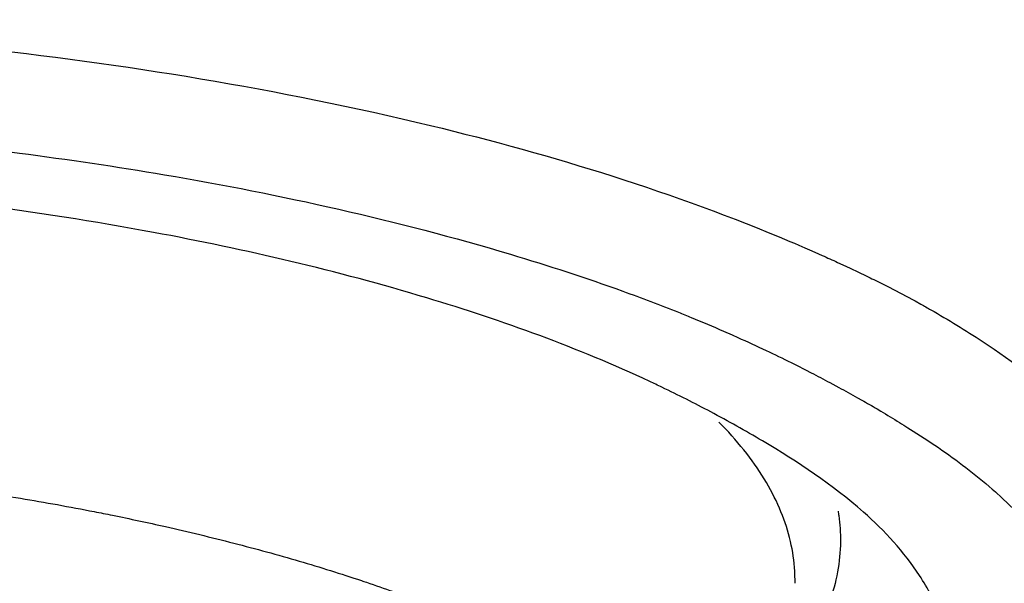
# Model space of a CAD drawing. Extents: x 0 to 1400, y 0 to 975.
# Drawn here: x 981 to 992, y 692 to 699 of the extents above; entities that cross this region are included whole.
import ezdxf

# ---------------------------------------------------------------- set-up
doc = ezdxf.new("R2010")
doc.units = 0
doc.header["$LTSCALE"] = 15
doc.header["$MEASUREMENT"] = 0
doc.layers.get('0').update_dxf_attribs({"linetype": 'CONTINUOUS'})

# ---------------------------------------------------------------- blocks, each defined once
blk = doc.blocks.new('A$C54B622DE')
at = {"color": 7, "linetype": 'Continuous'}
for p, q in [((68.799, 386.545), (68.848, 386.524)), ((68.848, 386.524), (68.898, 386.503)), ((68.898, 386.503), (68.963, 386.475)), ((68.963, 386.475), (69.041, 386.441)), ((69.041, 386.441), (69.115, 386.408)), ((69.115, 386.408), (69.154, 386.391)), ((69.324, 386.314), (69.383, 386.287)), ((69.383, 386.287), (69.423, 386.268)), ((69.423, 386.268), (69.463, 386.25)), ((69.463, 386.25), (69.555, 386.206)), ((69.555, 386.206), (69.637, 386.167)), ((69.81, 386.081), (69.897, 386.037)), ((70.176, 385.89), (70.241, 385.854)), ((68.068, 385.558), (68.164, 385.516)), ((68.164, 385.516), (68.224, 385.489)), ((68.813, 385.212), (68.87, 385.184)), ((68.87, 385.184), (68.969, 385.134)), ((68.969, 385.134), (69.032, 385.101)), ((69.24, 384.992), (69.339, 384.939)), ((69.543, 384.826), (69.59, 384.799)), ((69.758, 384.703), (69.801, 384.677)), ((70.098, 384.496), (70.157, 384.459))]:
    blk.add_line(p, q, dxfattribs=at)
for points, start_tangent, end_tangent in [([(54.163, 388.984), (59.752, 388.685), (64.843, 387.82), (68.799, 386.545)], (1, -0.000015), (0.921243, -0.388988)), ([(54.163, 387.905), (60.318, 387.516), (61.915, 387.278)], (1, -0.000047), (0.985909, -0.167284)), ([(61.792, 386.644), (59.822, 386.952), (54.163, 387.308)], (-0.983321, 0.181879), (-1, 0)), ([(61.915, 387.278), (65.722, 386.404), (66.959, 385.998)], (0.985909, -0.167284), (0.940584, -0.339561)), ([(67.255, 385.005), (64.8, 385.924), (61.792, 386.644)], (-0.906299, 0.422636), (-0.983321, 0.181879)), ([(69.154, 386.391), (69.324, 386.314)], (0.913531, -0.406768), (0.909215, -0.416326)), ([(69.637, 386.167), (69.81, 386.081)], (0.899764, -0.436377), (0.893637, -0.448791)), ([(66.959, 385.998), (67.572, 385.765)], (0.940584, -0.339561), (0.928572, -0.371152)), ([(69.897, 386.037), (70.176, 385.89)], (0.890297, -0.45538), (0.878227, -0.478245)), ([(70.241, 385.854), (70.35, 385.793)], (0.875113, -0.483919), (0.869649, -0.493671)), ([(70.35, 385.793), (70.917, 385.446)], (0.869649, -0.493671), (0.834686, -0.550726)), ([(67.572, 385.765), (67.712, 385.708)], (0.928572, -0.371152), (0.925477, -0.378804)), ([(67.712, 385.708), (68.068, 385.558)], (0.925477, -0.378804), (0.916963, -0.398973)), ([(68.224, 385.489), (68.536, 385.346)], (0.912936, -0.408103), (0.904333, -0.426828)), ([(70.917, 385.446), (71.9, 384.689), (73.213, 382.678), (73.191, 381.607)], (0.834686, -0.550726), (-0.204627, -0.97884)), ([(68.536, 385.346), (68.813, 385.212)], (0.904333, -0.426828), (0.896036, -0.443982)), ([(69.032, 385.101), (69.24, 384.992)], (0.889023, -0.457862), (0.882002, -0.471246)), ([(67.389, 384.941), (67.255, 385.005)], (-0.902037, 0.431658), (-0.906299, 0.422636)), ([(67.927, 384.67), (67.389, 384.941)], (-0.883203, 0.46899), (-0.902037, 0.431658)), ([(69.339, 384.939), (69.543, 384.826)], (0.878533, -0.477682), (0.871142, -0.49103)), ([(69.59, 384.799), (69.758, 384.703)], (0.869379, -0.494147), (0.862956, -0.50528)), ([(69.608, 383.568), (68.496, 384.35), (67.927, 384.67)], (-0.749119, 0.662435), (-0.883203, 0.46899)), ([(69.801, 384.677), (70.005, 384.554)], (0.861271, -0.508146), (0.852065, -0.523436)), ([(68.855, 382.785), (68.854, 382.877), (68.814, 383.204), (68.717, 383.529), (68.564, 383.852), (68.354, 384.17), (68.09, 384.483), (68.018, 384.558)], (0.013851, 0.999904), (-0.70253, 0.711654)), ([(70.005, 384.554), (70.098, 384.496)], (0.852065, -0.523436), (0.847007, -0.531582)), ([(70.157, 384.459), (70.472, 384.25)], (0.843546, -0.537057), (0.820383, -0.571814)), ([(70.472, 384.25), (71.061, 383.789)], (0.820383, -0.571814), (0.746752, -0.665103)), ([(59.493, 383.848), (60.328, 383.72)], (0.990246, -0.13933), (0.98631, -0.164903)), ([(60.328, 383.72), (61.14, 383.573)], (0.98631, -0.164903), (0.981462, -0.191659)), ([(71.061, 383.789), (71.995, 382.543), (72.037, 380.272), (70.271, 378.348)], (0.746752, -0.665103), (-0.827096, -0.562061)), ([(61.14, 383.573), (61.34, 383.533)], (0.981462, -0.191659), (0.980078, -0.198614)), ([(61.34, 383.533), (61.924, 383.408)], (0.980078, -0.198614), (0.975535, -0.219842)), ([(69.329, 383.578), (69.336, 383.529)], (0.161522, -0.986869), (0.136613, -0.990625)), ([(69.336, 383.529), (69.355, 383.243)], (0.136613, -0.990625), (-0.009189, -0.999958)), ([(70.225, 382.87), (69.608, 383.568)], (-0.547954, 0.836509), (-0.749119, 0.662435)), ([(61.924, 383.408), (62.677, 383.226), (63.398, 383.028), (64.082, 382.814), (64.136, 382.796)], (0.975535, -0.219842), (0.947803, -0.318856)), ([(69.355, 383.243), (69.323, 382.909), (69.233, 382.575), (69.086, 382.244)], (-0.009189, -0.999958), (-0.470794, -0.882243)), ([(70.461, 382.42), (70.225, 382.87)], (-0.372998, 0.927832), (-0.547954, 0.836509)), ([(64.136, 382.796), (64.728, 382.585), (65.332, 382.342), (65.893, 382.086), (66.408, 381.819), (66.875, 381.54), (67.292, 381.251), (67.658, 380.953), (67.972, 380.648), (68.231, 380.337), (68.436, 380.02), (68.585, 379.7), (68.677, 379.376), (68.713, 379.051), (68.712, 378.949)], (0.947803, -0.318856), (-0.032628, -0.999468))]:
    blk.add_spline(points, degree=3, dxfattribs=dict(at, start_tangent=start_tangent, end_tangent=end_tangent))

msp = doc.modelspace()

# ---------------------------------------------------------------- block references
msp.add_blockref('A$C54B622DE', (921.076, 309.519))

doc.saveas('drawing.dxf')
